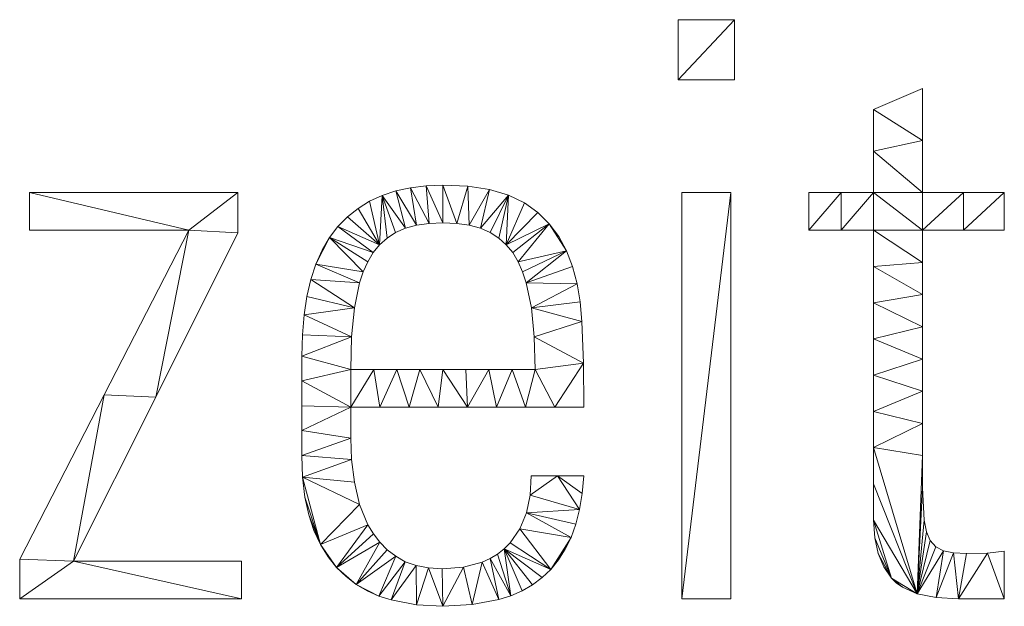
# Model space of a CAD drawing. Units: millimetres. Extents: x -22696 to -11405, y 1206 to 2940.
# Drawn here: x -15287 to -14611, y 1309 to 1712 of the extents above; entities that cross this region are included whole.
import ezdxf

# ---------------------------------------------------------------- set-up
doc = ezdxf.new("R2010")
doc.units = ezdxf.units.MM
doc.header["$LTSCALE"] = 5.08
doc.layers.add('Keine', color=7, linetype='Continuous', lineweight=9)

msp = doc.modelspace()

# ---------------------------------------------------------------- linework, layer by layer
at = {"layer": 'Keine', "color": 7, "linetype": 'Continuous', "lineweight": 9}
for points in [[(-14796.45, 1670.37, 0), (-14835.16, 1670.37, 0), (-14796.45, 1711.66, 0), (-14796.45, 1670.37, 0)], [(-14835.16, 1670.37, 0), (-14835.16, 1711.66, 0), (-14796.45, 1711.66, 0), (-14835.16, 1670.37, 0)], [(-14700.97, 1650.13, 0), (-14667.42, 1664.4, 0), (-14667.42, 1628.68, 0), (-14700.97, 1650.13, 0)], [(-14667.42, 1628.68, 0), (-14700.97, 1621.54, 0), (-14700.97, 1650.13, 0), (-14667.42, 1628.68, 0)], [(-14700.97, 1621.54, 0), (-14667.42, 1628.68, 0), (-14667.42, 1592.95, 0), (-14700.97, 1621.54, 0)], [(-14667.42, 1592.95, 0), (-14700.97, 1592.95, 0), (-14700.97, 1621.54, 0), (-14667.42, 1592.95, 0)], [(-15022.18, 1568.51, 0), (-15038.08, 1591.02, 0), (-15028.73, 1594.12, 0), (-15022.18, 1568.51, 0)], [(-15014.54, 1570.62, 0), (-15028.73, 1594.12, 0), (-15018.67, 1596.34, 0), (-15014.54, 1570.62, 0)], [(-15028.73, 1594.12, 0), (-15014.54, 1570.62, 0), (-15022.18, 1568.51, 0), (-15028.73, 1594.12, 0)], [(-15005.96, 1571.88, 0), (-15018.67, 1596.34, 0), (-15007.91, 1597.67, 0), (-15005.96, 1571.88, 0)], [(-15018.67, 1596.34, 0), (-15005.96, 1571.88, 0), (-15014.54, 1570.62, 0), (-15018.67, 1596.34, 0)], [(-14996.45, 1572.3, 0), (-15007.91, 1597.67, 0), (-14996.45, 1598.11, 0), (-14996.45, 1572.3, 0)], [(-15007.91, 1597.67, 0), (-14996.45, 1572.3, 0), (-15005.96, 1571.88, 0), (-15007.91, 1597.67, 0)], [(-14996.45, 1598.11, 0), (-14986.94, 1571.88, 0), (-14996.45, 1572.3, 0), (-14996.45, 1598.11, 0)], [(-14986.94, 1571.88, 0), (-14996.45, 1598.11, 0), (-14979.39, 1597.35, 0), (-14986.94, 1571.88, 0)], [(-14979.39, 1597.35, 0), (-14978.36, 1570.62, 0), (-14986.94, 1571.88, 0), (-14979.39, 1597.35, 0)], [(-14978.36, 1570.62, 0), (-14979.39, 1597.35, 0), (-14964.39, 1595.07, 0), (-14978.36, 1570.62, 0)], [(-14964.39, 1595.07, 0), (-14970.72, 1568.51, 0), (-14978.36, 1570.62, 0), (-14964.39, 1595.07, 0)], [(-14970.72, 1568.51, 0), (-14964.39, 1595.07, 0), (-14951.44, 1591.26, 0), (-14970.72, 1568.51, 0)], [(-15170.81, 1567.14, 0), (-15280.16, 1592.95, 0), (-15137.1, 1592.95, 0), (-15170.81, 1567.14, 0)], [(-15170.81, 1567.14, 0), (-15280.16, 1567.14, 0), (-15280.16, 1592.95, 0), (-15170.81, 1567.14, 0)], [(-15170.81, 1567.14, 0), (-15137.1, 1592.95, 0), (-15137.1, 1565.29, 0), (-15170.81, 1567.14, 0)], [(-15039.91, 1557.18, 0), (-15046.73, 1587.04, 0), (-15038.08, 1591.02, 0), (-15039.91, 1557.18, 0)], [(-15038.08, 1591.02, 0), (-15034.77, 1561.77, 0), (-15039.91, 1557.18, 0), (-15038.08, 1591.02, 0)], [(-15038.08, 1591.02, 0), (-15022.18, 1568.51, 0), (-15028.89, 1565.55, 0), (-15038.08, 1591.02, 0)], [(-15038.08, 1591.02, 0), (-15028.89, 1565.55, 0), (-15034.77, 1561.77, 0), (-15038.08, 1591.02, 0)], [(-14951.44, 1591.26, 0), (-14964.01, 1565.55, 0), (-14970.72, 1568.51, 0), (-14951.44, 1591.26, 0)], [(-14951.44, 1591.26, 0), (-14958.14, 1561.77, 0), (-14964.01, 1565.55, 0), (-14951.44, 1591.26, 0)], [(-14951.44, 1591.26, 0), (-14952.99, 1557.18, 0), (-14958.14, 1561.77, 0), (-14951.44, 1591.26, 0)], [(-14952.99, 1557.18, 0), (-14951.44, 1591.26, 0), (-14940.54, 1585.93, 0), (-14952.99, 1557.18, 0)], [(-14799.03, 1314.24, 0), (-14832.58, 1314.24, 0), (-14799.03, 1592.95, 0), (-14799.03, 1314.24, 0)], [(-14832.58, 1314.24, 0), (-14832.58, 1592.95, 0), (-14799.03, 1592.95, 0), (-14832.58, 1314.24, 0)], [(-14745.48, 1567.14, 0), (-14745.48, 1592.95, 0), (-14723.23, 1592.95, 0), (-14745.48, 1567.14, 0)], [(-14723.23, 1592.95, 0), (-14723.23, 1567.14, 0), (-14745.48, 1567.14, 0), (-14723.23, 1592.95, 0)], [(-14723.23, 1567.14, 0), (-14723.23, 1592.95, 0), (-14700.97, 1592.95, 0), (-14723.23, 1567.14, 0)], [(-14700.97, 1592.95, 0), (-14700.97, 1567.14, 0), (-14723.23, 1567.14, 0), (-14700.97, 1592.95, 0)], [(-14700.97, 1592.95, 0), (-14667.42, 1592.95, 0), (-14667.42, 1567.14, 0), (-14700.97, 1592.95, 0)], [(-14667.42, 1567.14, 0), (-14700.97, 1567.14, 0), (-14700.97, 1592.95, 0), (-14667.42, 1567.14, 0)], [(-14667.42, 1567.14, 0), (-14667.42, 1592.95, 0), (-14639.38, 1592.95, 0), (-14667.42, 1567.14, 0)], [(-14639.38, 1592.95, 0), (-14639.38, 1567.14, 0), (-14667.42, 1567.14, 0), (-14639.38, 1592.95, 0)], [(-14639.38, 1567.14, 0), (-14639.38, 1592.95, 0), (-14611.33, 1592.95, 0), (-14639.38, 1567.14, 0)], [(-14611.33, 1592.95, 0), (-14611.33, 1567.14, 0), (-14639.38, 1567.14, 0), (-14611.33, 1592.95, 0)], [(-15039.91, 1557.18, 0), (-15061.93, 1576.41, 0), (-15054.68, 1582.16, 0), (-15039.91, 1557.18, 0)], [(-15039.91, 1557.18, 0), (-15054.68, 1582.16, 0), (-15046.73, 1587.04, 0), (-15039.91, 1557.18, 0)], [(-14952.99, 1557.18, 0), (-14940.54, 1585.93, 0), (-14931.34, 1579.31, 0), (-14952.99, 1557.18, 0)], [(-15039.91, 1557.18, 0), (-15068.47, 1569.76, 0), (-15061.93, 1576.41, 0), (-15039.91, 1557.18, 0)], [(-14952.99, 1557.18, 0), (-14931.34, 1579.31, 0), (-14923.45, 1571.61, 0), (-14952.99, 1557.18, 0)], [(-15193.45, 1452.67, 0), (-15228.79, 1454.24, 0), (-15170.81, 1567.14, 0), (-15193.45, 1452.67, 0)], [(-15170.81, 1567.14, 0), (-15137.1, 1565.29, 0), (-15193.45, 1452.67, 0), (-15170.81, 1567.14, 0)], [(-15044.33, 1551.79, 0), (-15074.27, 1562.17, 0), (-15068.47, 1569.76, 0), (-15044.33, 1551.79, 0)], [(-15068.47, 1569.76, 0), (-15039.91, 1557.18, 0), (-15044.33, 1551.79, 0), (-15068.47, 1569.76, 0)], [(-14923.45, 1571.61, 0), (-14948.57, 1551.79, 0), (-14952.99, 1557.18, 0), (-14923.45, 1571.61, 0)], [(-14923.45, 1571.61, 0), (-14944.88, 1545.59, 0), (-14948.57, 1551.79, 0), (-14923.45, 1571.61, 0)], [(-14944.88, 1545.59, 0), (-14923.45, 1571.61, 0), (-14911.63, 1552.99, 0), (-14944.88, 1545.59, 0)], [(-14923.45, 1571.61, 0), (-14916.88, 1562.84, 0), (-14911.63, 1552.99, 0), (-14923.45, 1571.61, 0)], [(-14700.97, 1567.14, 0), (-14667.42, 1567.14, 0), (-14667.42, 1545.06, 0), (-14700.97, 1567.14, 0)], [(-14667.42, 1545.06, 0), (-14700.97, 1542.28, 0), (-14700.97, 1567.14, 0), (-14667.42, 1545.06, 0)], [(-15051.09, 1538.65, 0), (-15083.55, 1543.97, 0), (-15074.27, 1562.17, 0), (-15051.09, 1538.65, 0)], [(-15083.55, 1543.97, 0), (-15079.3, 1553.58, 0), (-15074.27, 1562.17, 0), (-15083.55, 1543.97, 0)], [(-15074.27, 1562.17, 0), (-15044.33, 1551.79, 0), (-15048.02, 1545.59, 0), (-15074.27, 1562.17, 0)], [(-15074.27, 1562.17, 0), (-15048.02, 1545.59, 0), (-15051.09, 1538.65, 0), (-15074.27, 1562.17, 0)], [(-14911.63, 1552.99, 0), (-14941.81, 1538.65, 0), (-14944.88, 1545.59, 0), (-14911.63, 1552.99, 0)], [(-14911.63, 1552.99, 0), (-14939.26, 1531.05, 0), (-14941.81, 1538.65, 0), (-14911.63, 1552.99, 0)], [(-14939.26, 1531.05, 0), (-14911.63, 1552.99, 0), (-14907.53, 1542.17, 0), (-14939.26, 1531.05, 0)], [(-15053.64, 1531.05, 0), (-15087.04, 1533.36, 0), (-15083.55, 1543.97, 0), (-15053.64, 1531.05, 0)], [(-15083.55, 1543.97, 0), (-15051.09, 1538.65, 0), (-15053.64, 1531.05, 0), (-15083.55, 1543.97, 0)], [(-14939.26, 1531.05, 0), (-14907.53, 1542.17, 0), (-14904.4, 1530.49, 0), (-14939.26, 1531.05, 0)], [(-14700.97, 1542.28, 0), (-14667.42, 1545.06, 0), (-14667.42, 1522.97, 0), (-14700.97, 1542.28, 0)], [(-14667.42, 1522.97, 0), (-14700.97, 1517.41, 0), (-14700.97, 1542.28, 0), (-14667.42, 1522.97, 0)], [(-15057.18, 1513.84, 0), (-15089.74, 1521.75, 0), (-15087.04, 1533.36, 0), (-15057.18, 1513.84, 0)], [(-15087.04, 1533.36, 0), (-15053.64, 1531.05, 0), (-15057.18, 1513.84, 0), (-15087.04, 1533.36, 0)], [(-14904.4, 1530.49, 0), (-14935.73, 1513.84, 0), (-14939.26, 1531.05, 0), (-14904.4, 1530.49, 0)], [(-14935.73, 1513.84, 0), (-14904.4, 1530.49, 0), (-14902.25, 1517.95, 0), (-14935.73, 1513.84, 0)], [(-15057.18, 1513.84, 0), (-15091.68, 1509.12, 0), (-15089.74, 1521.75, 0), (-15057.18, 1513.84, 0)], [(-14700.97, 1517.41, 0), (-14667.42, 1522.97, 0), (-14667.42, 1500.88, 0), (-14700.97, 1517.41, 0)], [(-15091.68, 1509.12, 0), (-15057.18, 1513.84, 0), (-15059.05, 1494.02, 0), (-15091.68, 1509.12, 0)], [(-14935.73, 1513.84, 0), (-14902.25, 1517.95, 0), (-14901.07, 1504.54, 0), (-14935.73, 1513.84, 0)], [(-14901.07, 1504.54, 0), (-14933.85, 1494.02, 0), (-14935.73, 1513.84, 0), (-14901.07, 1504.54, 0)], [(-14667.42, 1500.88, 0), (-14700.97, 1492.55, 0), (-14700.97, 1517.41, 0), (-14667.42, 1500.88, 0)], [(-15059.05, 1494.02, 0), (-15092.84, 1495.49, 0), (-15091.68, 1509.12, 0), (-15059.05, 1494.02, 0)], [(-14933.85, 1494.02, 0), (-14901.07, 1504.54, 0), (-14900.03, 1476.03, 0), (-14933.85, 1494.02, 0)], [(-14700.97, 1492.55, 0), (-14667.42, 1500.88, 0), (-14667.42, 1478.8, 0), (-14700.97, 1492.55, 0)], [(-15059.05, 1494.02, 0), (-15093.23, 1480.85, 0), (-15092.84, 1495.49, 0), (-15059.05, 1494.02, 0)], [(-15093.23, 1480.85, 0), (-15059.05, 1494.02, 0), (-15059.68, 1471.66, 0), (-15093.23, 1480.85, 0)], [(-14900.03, 1476.03, 0), (-14933.23, 1471.66, 0), (-14933.85, 1494.02, 0), (-14900.03, 1476.03, 0)], [(-14667.42, 1478.8, 0), (-14700.97, 1467.69, 0), (-14700.97, 1492.55, 0), (-14667.42, 1478.8, 0)], [(-15059.68, 1471.66, 0), (-15093.23, 1463.79, 0), (-15093.23, 1480.85, 0), (-15059.68, 1471.66, 0)], [(-14900.03, 1476.03, 0), (-14919.68, 1445.85, 0), (-14933.23, 1471.66, 0), (-14900.03, 1476.03, 0)], [(-14900.03, 1476.03, 0), (-14899.68, 1445.85, 0), (-14919.68, 1445.85, 0), (-14900.03, 1476.03, 0)], [(-14700.97, 1467.69, 0), (-14667.42, 1478.8, 0), (-14667.42, 1456.71, 0), (-14700.97, 1467.69, 0)], [(-15059.68, 1445.85, 0), (-15093.23, 1463.79, 0), (-15059.68, 1471.66, 0), (-15059.68, 1445.85, 0)], [(-15059.68, 1445.85, 0), (-15059.68, 1471.66, 0), (-15043.87, 1471.66, 0), (-15059.68, 1445.85, 0)], [(-15043.87, 1471.66, 0), (-15039.68, 1445.85, 0), (-15059.68, 1445.85, 0), (-15043.87, 1471.66, 0)], [(-15039.68, 1445.85, 0), (-15043.87, 1471.66, 0), (-15028.06, 1471.66, 0), (-15039.68, 1445.85, 0)], [(-15028.06, 1471.66, 0), (-15019.68, 1445.85, 0), (-15039.68, 1445.85, 0), (-15028.06, 1471.66, 0)], [(-15019.68, 1445.85, 0), (-15028.06, 1471.66, 0), (-15012.26, 1471.66, 0), (-15019.68, 1445.85, 0)], [(-15012.26, 1471.66, 0), (-14999.68, 1445.85, 0), (-15019.68, 1445.85, 0), (-15012.26, 1471.66, 0)], [(-14999.68, 1445.85, 0), (-15012.26, 1471.66, 0), (-14996.45, 1471.66, 0), (-14999.68, 1445.85, 0)], [(-14996.45, 1471.66, 0), (-14979.68, 1445.85, 0), (-14999.68, 1445.85, 0), (-14996.45, 1471.66, 0)], [(-14979.68, 1445.85, 0), (-14996.45, 1471.66, 0), (-14980.65, 1471.66, 0), (-14979.68, 1445.85, 0)], [(-14979.68, 1445.85, 0), (-14980.65, 1471.66, 0), (-14964.84, 1471.66, 0), (-14979.68, 1445.85, 0)], [(-14964.84, 1471.66, 0), (-14959.68, 1445.85, 0), (-14979.68, 1445.85, 0), (-14964.84, 1471.66, 0)], [(-14959.68, 1445.85, 0), (-14964.84, 1471.66, 0), (-14949.03, 1471.66, 0), (-14959.68, 1445.85, 0)], [(-14949.03, 1471.66, 0), (-14939.68, 1445.85, 0), (-14959.68, 1445.85, 0), (-14949.03, 1471.66, 0)], [(-14939.68, 1445.85, 0), (-14949.03, 1471.66, 0), (-14933.23, 1471.66, 0), (-14939.68, 1445.85, 0)], [(-14933.23, 1471.66, 0), (-14919.68, 1445.85, 0), (-14939.68, 1445.85, 0), (-14933.23, 1471.66, 0)], [(-14667.42, 1456.71, 0), (-14700.97, 1442.82, 0), (-14700.97, 1467.69, 0), (-14667.42, 1456.71, 0)], [(-15059.68, 1445.85, 0), (-15093.23, 1446.72, 0), (-15093.23, 1463.79, 0), (-15059.68, 1445.85, 0)], [(-15249.8, 1340.05, 0), (-15286.77, 1341.34, 0), (-15228.79, 1454.24, 0), (-15249.8, 1340.05, 0)], [(-15228.79, 1454.24, 0), (-15193.45, 1452.67, 0), (-15249.8, 1340.05, 0), (-15228.79, 1454.24, 0)], [(-14700.97, 1442.82, 0), (-14667.42, 1456.71, 0), (-14667.42, 1434.62, 0), (-14700.97, 1442.82, 0)], [(-15059.68, 1445.85, 0), (-15093.23, 1429.65, 0), (-15093.23, 1446.72, 0), (-15059.68, 1445.85, 0)], [(-15093.23, 1429.65, 0), (-15059.68, 1445.85, 0), (-15059.68, 1424.44, 0), (-15093.23, 1429.65, 0)], [(-14667.42, 1434.62, 0), (-14700.97, 1417.96, 0), (-14700.97, 1442.82, 0), (-14667.42, 1434.62, 0)], [(-14700.97, 1417.96, 0), (-14667.42, 1434.62, 0), (-14667.42, 1412.54, 0), (-14700.97, 1417.96, 0)], [(-15059.68, 1424.44, 0), (-15093.23, 1412.59, 0), (-15093.23, 1429.65, 0), (-15059.68, 1424.44, 0)], [(-15093.23, 1412.59, 0), (-15059.68, 1424.44, 0), (-15059.06, 1409.72, 0), (-15093.23, 1412.59, 0)], [(-15059.06, 1409.72, 0), (-15092.7, 1397.61, 0), (-15093.23, 1412.59, 0), (-15059.06, 1409.72, 0)], [(-14667.42, 1412.54, 0), (-14671.02, 1317.75, 0), (-14700.97, 1417.96, 0), (-14667.42, 1412.54, 0)], [(-14671.02, 1317.75, 0), (-14700.97, 1393.1, 0), (-14700.97, 1417.96, 0), (-14671.02, 1317.75, 0)], [(-14671.02, 1317.75, 0), (-14667.42, 1412.54, 0), (-14667.42, 1390.45, 0), (-14671.02, 1317.75, 0)], [(-15092.7, 1397.61, 0), (-15059.06, 1409.72, 0), (-15057.2, 1394.2, 0), (-15092.7, 1397.61, 0)], [(-14936.51, 1385.26, 0), (-14917.74, 1398.63, 0), (-14902.73, 1375.41, 0), (-14936.51, 1385.26, 0)], [(-14936.51, 1385.26, 0), (-14935.81, 1398.63, 0), (-14917.74, 1398.63, 0), (-14936.51, 1385.26, 0)], [(-14917.74, 1398.63, 0), (-14899.68, 1398.63, 0), (-14900.85, 1386.51, 0), (-14917.74, 1398.63, 0)], [(-14917.74, 1398.63, 0), (-14900.85, 1386.51, 0), (-14902.73, 1375.41, 0), (-14917.74, 1398.63, 0)], [(-15053.62, 1378.96, 0), (-15080.38, 1351.6, 0), (-15092.7, 1397.61, 0), (-15053.62, 1378.96, 0)], [(-15092.7, 1397.61, 0), (-15057.2, 1394.2, 0), (-15053.62, 1378.96, 0), (-15092.7, 1397.61, 0)], [(-15080.38, 1351.6, 0), (-15091.14, 1384.03, 0), (-15092.7, 1397.61, 0), (-15080.38, 1351.6, 0)], [(-14671.02, 1317.75, 0), (-14700.97, 1368.23, 0), (-14700.97, 1393.1, 0), (-14671.02, 1317.75, 0)], [(-14902.73, 1375.41, 0), (-14939.17, 1373.15, 0), (-14936.51, 1385.26, 0), (-14902.73, 1375.41, 0)], [(-14671.02, 1317.75, 0), (-14667.42, 1390.45, 0), (-14666.31, 1368.11, 0), (-14671.02, 1317.75, 0)], [(-15080.38, 1351.6, 0), (-15088.53, 1371.87, 0), (-15091.14, 1384.03, 0), (-15080.38, 1351.6, 0)], [(-15080.38, 1351.6, 0), (-15053.62, 1378.96, 0), (-15047.84, 1365.09, 0), (-15080.38, 1351.6, 0)], [(-15080.38, 1351.6, 0), (-15084.88, 1361.11, 0), (-15088.53, 1371.87, 0), (-15080.38, 1351.6, 0)], [(-14908.57, 1356.32, 0), (-14943.79, 1362.31, 0), (-14939.17, 1373.15, 0), (-14908.57, 1356.32, 0)], [(-14939.17, 1373.15, 0), (-14902.73, 1375.41, 0), (-14905.3, 1365.35, 0), (-14939.17, 1373.15, 0)], [(-14939.17, 1373.15, 0), (-14905.3, 1365.35, 0), (-14908.57, 1356.32, 0), (-14939.17, 1373.15, 0)], [(-15047.84, 1365.09, 0), (-15069.39, 1335.76, 0), (-15080.38, 1351.6, 0), (-15047.84, 1365.09, 0)], [(-15069.39, 1335.76, 0), (-15047.84, 1365.09, 0), (-15044.08, 1358.79, 0), (-15069.39, 1335.76, 0)], [(-14688.67, 1328.29, 0), (-14700.97, 1368.23, 0), (-14671.02, 1317.75, 0), (-14688.67, 1328.29, 0)], [(-14688.67, 1328.29, 0), (-14700.2, 1356.03, 0), (-14700.97, 1368.23, 0), (-14688.67, 1328.29, 0)], [(-14671.02, 1317.75, 0), (-14666.31, 1368.11, 0), (-14664.72, 1360.28, 0), (-14671.02, 1317.75, 0)], [(-15069.39, 1335.76, 0), (-15044.08, 1358.79, 0), (-15039.66, 1353.07, 0), (-15069.39, 1335.76, 0)], [(-14922.4, 1334.42, 0), (-14950.38, 1352.75, 0), (-14943.79, 1362.31, 0), (-14922.4, 1334.42, 0)], [(-14943.79, 1362.31, 0), (-14908.57, 1356.32, 0), (-14922.4, 1334.42, 0), (-14943.79, 1362.31, 0)], [(-14671.02, 1317.75, 0), (-14664.72, 1360.28, 0), (-14662.18, 1354.22, 0), (-14671.02, 1317.75, 0)], [(-15069.39, 1335.76, 0), (-15075.21, 1343.15, 0), (-15080.38, 1351.6, 0), (-15069.39, 1335.76, 0)], [(-15039.66, 1353.07, 0), (-15055.86, 1324.1, 0), (-15069.39, 1335.76, 0), (-15039.66, 1353.07, 0)], [(-15055.86, 1324.1, 0), (-15039.66, 1353.07, 0), (-15034.58, 1347.94, 0), (-15055.86, 1324.1, 0)], [(-14922.4, 1334.42, 0), (-14954.42, 1348.56, 0), (-14950.38, 1352.75, 0), (-14922.4, 1334.42, 0)], [(-14922.4, 1334.42, 0), (-14908.57, 1356.32, 0), (-14912.52, 1348.2, 0), (-14922.4, 1334.42, 0)], [(-14688.67, 1328.29, 0), (-14697.89, 1345.3, 0), (-14700.2, 1356.03, 0), (-14688.67, 1328.29, 0)], [(-14671.02, 1317.75, 0), (-14662.18, 1354.22, 0), (-14658.4, 1349.85, 0), (-14671.02, 1317.75, 0)], [(-15055.86, 1324.1, 0), (-15034.58, 1347.94, 0), (-15028.85, 1343.39, 0), (-15055.86, 1324.1, 0)], [(-14949.76, 1316.31, 0), (-14964.03, 1341.86, 0), (-14958.97, 1344.93, 0), (-14949.76, 1316.31, 0)], [(-14949.76, 1316.31, 0), (-14958.97, 1344.93, 0), (-14954.42, 1348.56, 0), (-14949.76, 1316.31, 0)], [(-14954.42, 1348.56, 0), (-14922.4, 1334.42, 0), (-14928.33, 1328.76, 0), (-14954.42, 1348.56, 0)], [(-14954.42, 1348.56, 0), (-14928.33, 1328.76, 0), (-14934.88, 1323.87, 0), (-14954.42, 1348.56, 0)], [(-14954.42, 1348.56, 0), (-14934.88, 1323.87, 0), (-14942.03, 1319.72, 0), (-14954.42, 1348.56, 0)], [(-14954.42, 1348.56, 0), (-14942.03, 1319.72, 0), (-14949.76, 1316.31, 0), (-14954.42, 1348.56, 0)], [(-14912.52, 1348.2, 0), (-14917.13, 1340.91, 0), (-14922.4, 1334.42, 0), (-14912.52, 1348.2, 0)], [(-14688.67, 1328.29, 0), (-14694.05, 1336.06, 0), (-14697.89, 1345.3, 0), (-14688.67, 1328.29, 0)], [(-14671.02, 1317.75, 0), (-14658.4, 1349.85, 0), (-14653.11, 1347.12, 0), (-14671.02, 1317.75, 0)], [(-14653.11, 1347.12, 0), (-14658.18, 1315.12, 0), (-14671.02, 1317.75, 0), (-14653.11, 1347.12, 0)], [(-14658.18, 1315.12, 0), (-14653.11, 1347.12, 0), (-14646.1, 1345.69, 0), (-14658.18, 1315.12, 0)], [(-14646.1, 1345.69, 0), (-14642.66, 1314.24, 0), (-14658.18, 1315.12, 0), (-14646.1, 1345.69, 0)], [(-14642.66, 1314.24, 0), (-14646.1, 1345.69, 0), (-14637.18, 1345.21, 0), (-14642.66, 1314.24, 0)], [(-14642.66, 1314.24, 0), (-14637.18, 1345.21, 0), (-14622.9, 1345.47, 0), (-14642.66, 1314.24, 0)], [(-14622.9, 1345.47, 0), (-14611.33, 1314.24, 0), (-14642.66, 1314.24, 0), (-14622.9, 1345.47, 0)], [(-14611.33, 1314.24, 0), (-14622.9, 1345.47, 0), (-14611.33, 1346.82, 0), (-14611.33, 1314.24, 0)], [(-15249.8, 1340.05, 0), (-15286.77, 1314.24, 0), (-15286.77, 1341.34, 0), (-15249.8, 1340.05, 0)], [(-15249.8, 1340.05, 0), (-15134.52, 1314.24, 0), (-15286.77, 1314.24, 0), (-15249.8, 1340.05, 0)], [(-15134.52, 1314.24, 0), (-15249.8, 1340.05, 0), (-15134.52, 1340.05, 0), (-15134.52, 1314.24, 0)], [(-15028.85, 1343.39, 0), (-15040.43, 1316.12, 0), (-15055.86, 1324.1, 0), (-15028.85, 1343.39, 0)], [(-15040.43, 1316.12, 0), (-15028.85, 1343.39, 0), (-15022.31, 1339.67, 0), (-15040.43, 1316.12, 0)], [(-15022.31, 1339.67, 0), (-15032.04, 1313.47, 0), (-15040.43, 1316.12, 0), (-15022.31, 1339.67, 0)], [(-15032.04, 1313.47, 0), (-15022.31, 1339.67, 0), (-15014.81, 1337.01, 0), (-15032.04, 1313.47, 0)], [(-14976.3, 1310.22, 0), (-14982.25, 1336, 0), (-14969.59, 1339.35, 0), (-14976.3, 1310.22, 0)], [(-14969.59, 1339.35, 0), (-14958.08, 1313.66, 0), (-14976.3, 1310.22, 0), (-14969.59, 1339.35, 0)], [(-14958.08, 1313.66, 0), (-14969.59, 1339.35, 0), (-14964.03, 1341.86, 0), (-14958.08, 1313.66, 0)], [(-14964.03, 1341.86, 0), (-14949.76, 1316.31, 0), (-14958.08, 1313.66, 0), (-14964.03, 1341.86, 0)], [(-15055.86, 1324.1, 0), (-15062.9, 1329.44, 0), (-15069.39, 1335.76, 0), (-15055.86, 1324.1, 0)], [(-15014.81, 1337.01, 0), (-15014.52, 1310.18, 0), (-15032.04, 1313.47, 0), (-15014.81, 1337.01, 0)], [(-15014.52, 1310.18, 0), (-15014.81, 1337.01, 0), (-15006.35, 1335.42, 0), (-15014.52, 1310.18, 0)], [(-15006.35, 1335.42, 0), (-14996.45, 1309.08, 0), (-15014.52, 1310.18, 0), (-15006.35, 1335.42, 0)], [(-14996.45, 1309.08, 0), (-15006.35, 1335.42, 0), (-14996.94, 1334.88, 0), (-14996.45, 1309.08, 0)], [(-14996.45, 1309.08, 0), (-14996.94, 1334.88, 0), (-14982.25, 1336, 0), (-14996.45, 1309.08, 0)], [(-14982.25, 1336, 0), (-14976.3, 1310.22, 0), (-14996.45, 1309.08, 0), (-14982.25, 1336, 0)], [(-15040.43, 1316.12, 0), (-15048.37, 1319.66, 0), (-15055.86, 1324.1, 0), (-15040.43, 1316.12, 0)], [(-14688.67, 1328.29, 0), (-14671.02, 1317.75, 0), (-14681.18, 1322.14, 0), (-14688.67, 1328.29, 0)], [(-14681.18, 1322.14, 0), (-14685.26, 1325, 0), (-14688.67, 1328.29, 0), (-14681.18, 1322.14, 0)]]:
    msp.add_polyline3d(points, dxfattribs=at)

doc.saveas('drawing.dxf')
